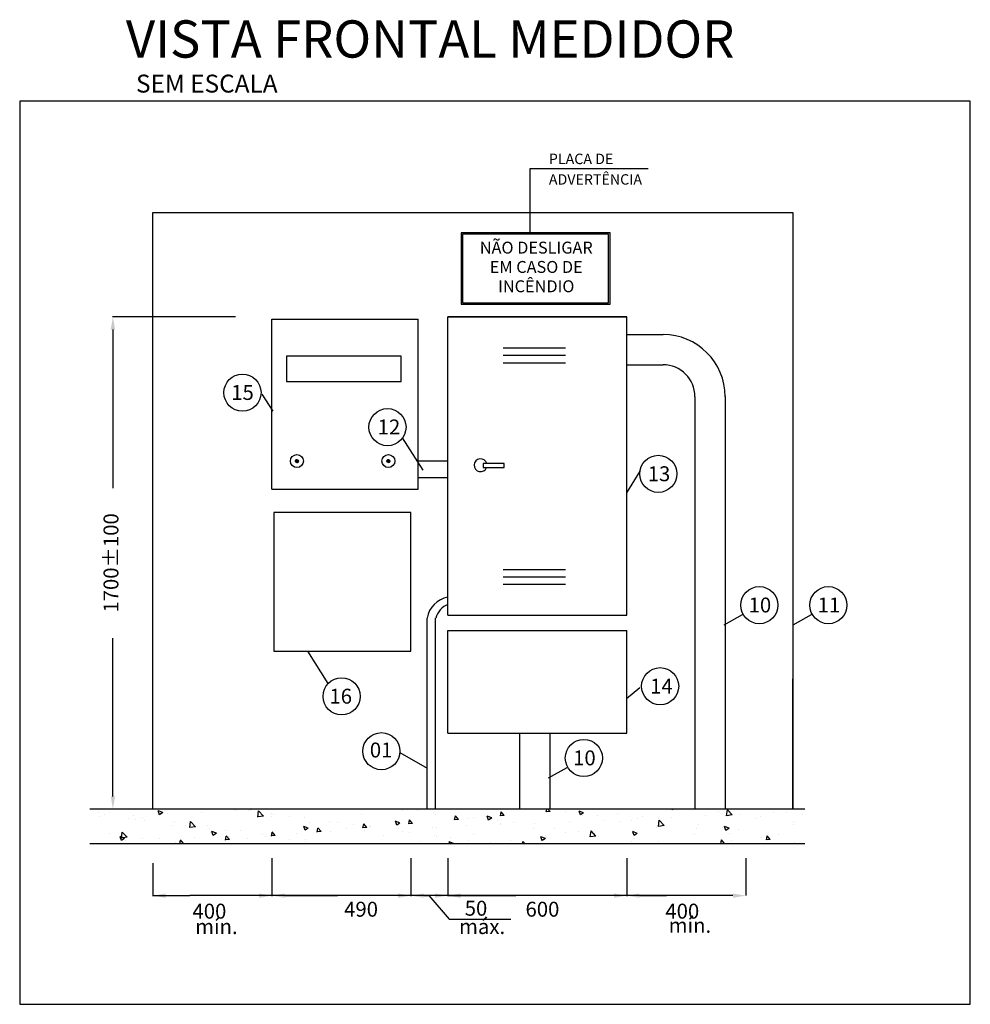
# Model space of a CAD drawing. Units: millimetres. Extents: x 45553 to 70029, y 14083 to 31350.
# Drawn here: x 49945 to 50582, y 20896 to 21556 of the extents above; entities that cross this region are included whole.
import ezdxf
from ezdxf.enums import TextEntityAlignment as Align

# ---------------------------------------------------------------- set-up
doc = ezdxf.new("R2010")
doc.units = ezdxf.units.MM
doc.header["$LTSCALE"] = 2
doc.header["$MEASUREMENT"] = 0
doc.linetypes.add('CONTINUO', pattern=[0])
doc.linetypes.add('DASHED2', pattern=[9.525, 6.35, -3.175])
for name, color, linetype in [('04', 223, 'Continuous'), ('CIRCUITOS', 7, 'Continuous'), ('TUB-ELETRICA', 5, 'Continuous')]:
    doc.layers.add(name, color=color, linetype=linetype)
doc.styles.add('ROMANS', font='romans.shx')

msp = doc.modelspace()

# ---------------------------------------------------------------- hatches: boundary and pattern name
h = msp.add_hatch()
h.set_pattern_fill('AR-CONC', color=256, scale=4.284, style=0)
h.set_pattern_definition([(130, (86696.923, 10196.2), (-30.727426, -2.688301), [3.213, -35.343]), (185, (86696.923, 10196.2), (5.944107, 32.22391), [2.5704, -28.2744]), (79.5486, (86694.363, 10195.977), (-24.783342, 29.53559), [2.73063, -30.036928]), (133.8158, (86696.923, 10204.77), (-45.720607, -7.090835), [4.8195, -53.0145]), (83.3644, (86693.113, 10204.18), (-40.04095, 41.73121), [4.095945, -45.055385]), (188.8158, (86696.923, 10204.77), (-40.04092, 41.73124), [3.8556, -42.4116]), (159, (86692.64, 10202.627), (-25.571498, -17.248193), [3.213, -35.343]), (214, (86692.64, 10202.627), (-10.42363, 31.065428), [2.5704, -28.2744]), (108.5486, (86690.508, 10201.19), (-35.995137, 13.817206), [2.73063, -30.036928]), (142.5, (86696.923, 10196.201), (-0.5209282, 14.2611727), [0, -27.93168, 0, -28.7028, 0, -28.3815]), (172.5, (86696.923, 10196.201), (-11.269899, 16.896598), [0, -16.36488, 0, -27.28908, 0, -10.8171]), (212.5, (86706.477, 10196.201), (-22.868953, -0.9662507), [0, -10.71, 0, -33.4152, 0, -44.3394]), (222.5, (86710.76, 10196.201), (-24.983695, 4.288497), [0, -13.923, 0, -22.19112, 0, -31.4874])])
h.paths.add_polyline_path([(49994.26, 21026.76), (50470.08, 21026.76), (50470.08, 21003.5), (49994.26, 21003.5)])
at = {"layer": 'CIRCUITOS', "linetype": 'Continuous'}
h = msp.add_hatch(dxfattribs=at)
h.set_pattern_fill('ANSI31', color=256, scale=0.39984, style=0)
h.set_pattern_definition([(45, (25199.86871, 11836.095533), (-0.03534119692, 0.03534119692), [])])
h.paths.add_polyline_path([(50129.57, 21260.04, -1.000001), (50131.63, 21260.04, -1.000001)])
h.paths.add_polyline_path([(50190.95, 21260.04, -1.000001), (50193, 21260.04, -1.000001)])

# ---------------------------------------------------------------- linework, layer by layer
at = {"color": 4}
for p, q in [((50032.53, 21356.82), (50006.94, 21356.82)), ((50089.44, 21356.82), (50006.94, 21356.82)), ((50007.2, 21348.25), (50007.2, 21241.81)), ((50007.2, 21035.26), (50007.2, 21141.25)), ((50044.11, 21026.69), (50018.51, 21026.69)), ((50113.83, 20993.9), (50113.83, 20968.42)), ((50207.08, 20993.9), (50207.08, 20968.42)), ((50231.85, 20993.9), (50231.85, 20968.42)), ((50351.8, 20993.9), (50351.8, 20968.42)), ((50431.63, 20993.9), (50431.63, 20968.68)), ((50033.93, 20990.52), (50033.93, 20968.42)), ((50033.93, 20968.68), (50058.86, 20968.68)), ((50423.06, 20968.68), (50058.86, 20968.68)), ((50105.26, 20968.68), (50089.31, 20968.68)), ((50122.4, 20968.68), (50157.93, 20968.68)), ((50224.89, 20968.68), (50190.5, 20968.68)), ((50215.65, 20968.68), (50219.1, 20968.68)), ((50219.1, 20968.68), (50232.63, 20952.97)), ((50231.85, 20968.68), (50277.46, 20968.68)), ((50343.24, 20968.68), (50312.23, 20968.68)), ((50360.37, 20968.68), (50378.56, 20968.68)), ((50232.63, 20952.97), (50274.18, 20952.97))]:
    msp.add_line(p, q, dxfattribs=at)
for p, q in [((50107.01, 21304.88), (50114.37, 21293.44)), ((50360.67, 21253.39), (50351.67, 21238.68)), ((50217.96, 21026.76), (50217.96, 21154.76)), ((50223.67, 21026.76), (50223.67, 21154.76)), ((50429.28, 21156.86), (50416.94, 21149.99)), ((50475.61, 21156.86), (50463.27, 21149.99)), ((50463.27, 21026.76), (50463.27, 21113.96)), ((50360.67, 21107.92), (50351.67, 21100.56)), ((50311.58, 21054.37), (50299.24, 21047.49))]:
    msp.add_line(p, q)
msp.add_lwpolyline([(49944.68, 20895.83), (50582.28, 20895.83), (50582.28, 21501.33), (49944.68, 21501.33)], close=True, dxfattribs=at)
for points in [[(50240.75, 21365.21), (50340.61, 21365.21), (50340.61, 21413.09), (50240.75, 21413.09)], [(50240.75, 21365.21), (50340.61, 21365.21), (50340.61, 21413.09), (50240.75, 21413.09)], [(50241.75, 21366.21), (50339.61, 21366.21), (50339.61, 21412.09), (50241.75, 21412.09)], [(50241.75, 21366.21), (50339.61, 21366.21), (50339.61, 21412.09), (50241.75, 21412.09)]]:
    msp.add_lwpolyline(points, close=True)
for centre in [(50094.08, 21305.94), (50191.36, 21282.79), (50372.99, 21251.47), (50440.76, 21163.45), (50487.09, 21163.45), (50374.23, 21109.09), (50160.57, 21102.31), (50187.3, 21065.52), (50323.07, 21060.96)]:
    msp.add_circle(centre, 12.45)
for centre, radius, start, end in [((50234.77, 21151.96), 17.04, 99.86288, 170.54262), ((50237.09, 21151.1), 13.9, 112.11739, 164.73722)]:
    msp.add_arc(centre, radius, start, end)
for points in [[(50008.63, 21348.25), (50005.77, 21348.25), (50007.2, 21356.82)], [(50008.63, 21035.26), (50005.77, 21035.26), (50007.2, 21026.69)], [(50042.5, 20970.11), (50042.5, 20967.25), (50033.93, 20968.68)], [(50105.26, 20970.11), (50105.26, 20967.25), (50113.83, 20968.68)], [(50122.4, 20970.11), (50122.4, 20967.25), (50113.83, 20968.68)], [(50198.52, 20970.11), (50198.52, 20967.25), (50207.08, 20968.68)], [(50215.65, 20970.11), (50215.65, 20967.25), (50207.08, 20968.68)], [(50223.28, 20970.11), (50223.28, 20967.25), (50231.85, 20968.68)], [(50240.42, 20970.11), (50240.42, 20967.25), (50231.85, 20968.68)], [(50343.24, 20970.11), (50343.24, 20967.25), (50351.8, 20968.68)], [(50360.37, 20970.11), (50360.37, 20967.25), (50351.8, 20968.68)], [(50423.06, 20970.11), (50423.06, 20967.25), (50431.63, 20968.68)]]:
    msp.add_solid(points, dxfattribs=at)
at = {"layer": 'CIRCUITOS', "linetype": 'Continuous', "ltscale": 8}
msp.add_line((50366.19, 21456.08), (50286.85, 21456.08), dxfattribs=at)
at = {"layer": 'CIRCUITOS'}
msp.add_line((50286.85, 21456.08), (50286.85, 21413.09), dxfattribs=at)
at = {"layer": 'CIRCUITOS', "linetype": 'Continuous'}
for p, q in [((50033.93, 21426.6), (50463.27, 21426.6)), ((50033.93, 21026.76), (50033.93, 21426.6)), ((50463.27, 21426.6), (50463.27, 21026.76)), ((50231.85, 21156.83), (50231.85, 21356.75)), ((50231.85, 21356.75), (50351.8, 21356.75)), ((50351.8, 21156.83), (50351.8, 21356.75)), ((50113.9, 21355.23), (50211.86, 21355.23)), ((50113.9, 21241.28), (50113.9, 21355.23)), ((50211.86, 21241.28), (50211.86, 21355.23)), ((50351.8, 21344.91), (50376.23, 21344.91)), ((50269.06, 21336), (50310.65, 21336)), ((50200.56, 21330.41), (50123.65, 21330.41)), ((50123.65, 21330.41), (50123.65, 21313.43)), ((50200.56, 21313.43), (50200.56, 21330.41)), ((50269.06, 21331), (50310.65, 21331)), ((50269.06, 21326), (50310.65, 21326)), ((50351.8, 21324.65), (50376.18, 21324.65)), ((50123.65, 21313.43), (50200.56, 21313.43)), ((50397.6, 21303.23), (50397.6, 21026.76)), ((50417.86, 21303.28), (50417.86, 21026.76)), ((50269.69, 21258.35), (50255.54, 21258.35)), ((50255.54, 21258.35), (50255.54, 21255.78)), ((50269.69, 21255.78), (50269.69, 21258.35)), ((50255.54, 21255.78), (50269.69, 21255.78)), ((50113.9, 21241.28), (50211.86, 21241.28)), ((50269.06, 21187.46), (50310.65, 21187.46)), ((50269.06, 21182.46), (50310.65, 21182.46)), ((50269.06, 21177.47), (50310.65, 21177.47)), ((50231.85, 21156.83), (50351.8, 21156.83)), ((50231.85, 21146.56), (50351.8, 21146.56)), ((50231.85, 21077.56), (50231.85, 21146.56)), ((50351.8, 21077.56), (50351.8, 21146.56)), ((50231.85, 21077.56), (50351.8, 21077.56)), ((50279.9, 21077.56), (50279.9, 21026.76)), ((50300.17, 21077.56), (50300.17, 21026.76)), ((50471.24, 21026.76), (49991.69, 21026.76)), ((50471.24, 21003.5), (49991.69, 21003.5))]:
    msp.add_line(p, q, dxfattribs=at)
at = {"layer": 'CIRCUITOS', "linetype": 'CONTINUO'}
for p, q in [((50211.86, 21260.25), (50231.85, 21260.25)), ((50211.86, 21249.07), (50231.85, 21249.07))]:
    msp.add_line(p, q, dxfattribs=at)
at = {"layer": 'CIRCUITOS'}
msp.add_lwpolyline([(50231.85, 21356.75), (50351.8, 21356.75), (50351.8, 21356.75), (50231.85, 21356.75)], close=True, dxfattribs=at)
at = {"layer": 'CIRCUITOS', "linetype": 'Continuous'}
for centre, radius in [((50130.6, 21260.04), 4.34), ((50191.98, 21260.04), 4.34), ((50130.6, 21260.04), 1.03), ((50191.98, 21260.04), 1.03)]:
    msp.add_circle(centre, radius, dxfattribs=at)
for centre, radius, start, end in [((50376.18, 21303.23), 41.69, 0, 90), ((50376.18, 21303.23), 21.42, 0, 90), ((50253.79, 21257.24), 4.31, 14.87091, 340.22587)]:
    msp.add_arc(centre, radius, start, end, dxfattribs=at)
at = {"layer": 'TUB-ELETRICA', "color": 0, "linetype": 'Continuous'}
for p, q in [((50215.19, 21254.02), (50201.5, 21275.58)), ((50151.59, 21110.93), (50137.91, 21132.49)), ((50199.72, 21064.63), (50217.96, 21054.25))]:
    msp.add_line(p, q, dxfattribs=at)
msp.add_lwpolyline([(50207.08, 21225.62), (50115.03, 21225.62), (50115.03, 21132.49), (50207.08, 21132.49)], close=True, dxfattribs=at)

# ---------------------------------------------------------------- texts
at = {"style": 'ROMANS'}
for s, p in [('15', (50086.59, 21301.04)), ('12', (50184.8, 21277.93)), ('13', (50365.92, 21246.56)), ('10', (50433.58, 21158.55)), ('11', (50479.91, 21158.55)), ('14', (50367.54, 21104.18)), ('16', (50152.45, 21097.41)), ('01', (50179.53, 21061.34)), ('10', (50315.88, 21056.05))]:
    msp.add_text(s, height=9.996, dxfattribs=at).set_placement(p)
at = {"color": 4, "linetype": 'DASHED2', "style": 'ROMANS'}
for p in [(50060.58, 20953.29), (50377.75, 20953.29)]:
    msp.add_text('400', height=9.996, dxfattribs=at).set_placement(p)
at = {"color": 4, "insert": (50007.2, 21191.76), "char_height": 9.996, "attachment_point": 5, "rotation": 90, "style": 'ROMANS'}
msp.add_mtext('1700%%P100', dxfattribs=at)
at = {"color": 4, "char_height": 9.996, "attachment_point": 5, "style": 'ROMANS'}
for s, insert in [('490', (50173.65, 20958.29)), ('50', (50250.73, 20958.95)), ('600', (50295.3, 20958.29)), ('mín.', (50076.62, 20946.64)), ('máx.', (50254.83, 20946.66)), ('mín.', (50394.22, 20947.47))]:
    msp.add_mtext(s, dxfattribs=dict(at, insert=insert))
at = {"layer": '04', "style": 'ROMANS'}
msp.add_text('VISTA FRONTAL MEDIDOR', height=25, dxfattribs=at).set_placement((50015.89, 21530.53))
at = {"layer": 'CIRCUITOS', "linetype": 'Continuous', "style": 'ROMANS'}
msp.add_text('SEM ESCALA', height=11.995, dxfattribs=at).set_placement((50022.7, 21507.13))
at = {"layer": 'CIRCUITOS', "linetype": 'Continuous', "ltscale": 8, "style": 'ROMANS'}
for s, p in [('PLACA DE', (50299.6, 21459.15)), ('ADVERTÊNCIA', (50299.6, 21445.38))]:
    msp.add_text(s, height=7, dxfattribs=at).set_placement(p)
at = {"layer": 'CIRCUITOS', "linetype": 'Continuous', "style": 'ROMANS'}
for s, p in [('NÃO DESLIGAR', (50291.15, 21399.15)), ('NÃO DESLIGAR', (50291.15, 21399.15)), ('EM CASO DE', (50291.15, 21386.2)), ('EM CASO DE', (50291.15, 21386.2)), ('INCÊNDIO', (50291.15, 21373.24)), ('INCÊNDIO', (50291.15, 21373.24))]:
    msp.add_text(s, height=8, dxfattribs=at).set_placement(p, align=Align.CENTER)

doc.saveas('drawing.dxf')
